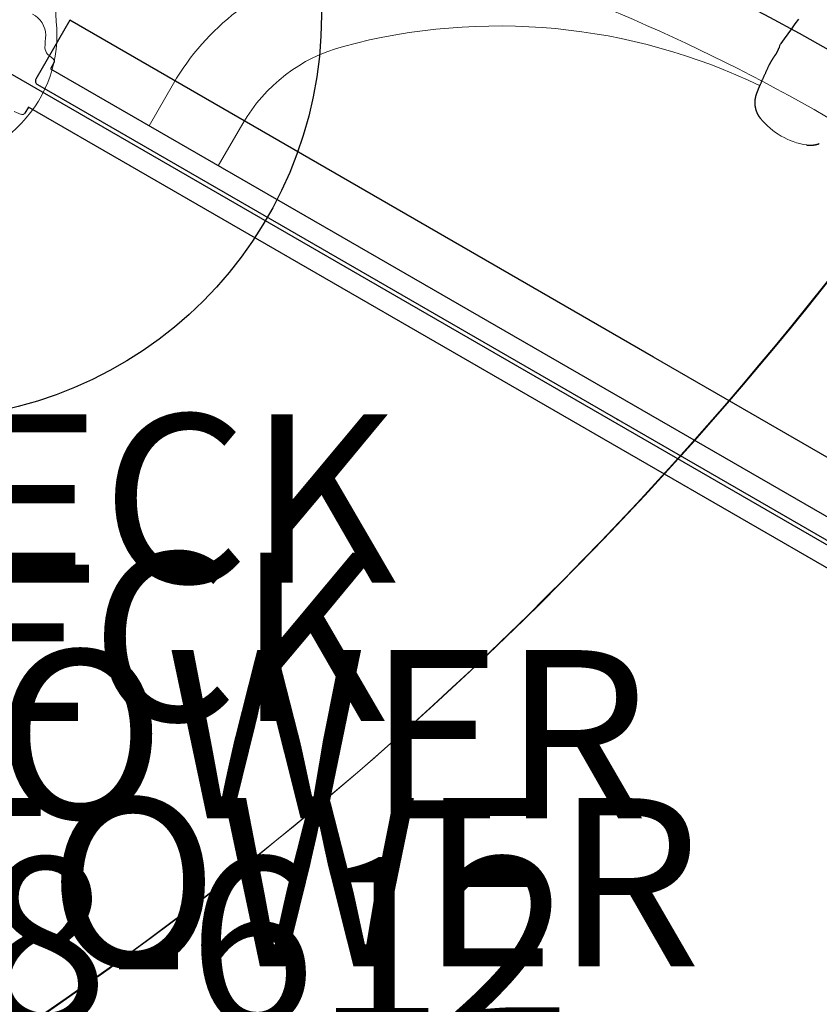
# Model space of a CAD drawing. Extents: x 4786 to 5371, y -5336 to -4754.
# Drawn here: x 4973 to 4997, y -4981 to -4952 of the extents above; entities that cross this region are included whole.
import ezdxf
from ezdxf.enums import TextEntityAlignment as Align

# ---------------------------------------------------------------- set-up
doc = ezdxf.new("R2010")
doc.units = 0
doc.header["$MEASUREMENT"] = 0
doc.linetypes.add('CENTER', pattern=[0.6, 0.375, -0.075, 0.075, -0.075])
doc.layers.get('0').update_dxf_attribs({"color": 5, "linetype": 'CONTINUOUS'})
doc.layers.add('Ft', color=1, linetype='CONTINUOUS', plot=False)
doc.layers.add('Node', color=7, linetype='CONTINUOUS', plot=False)
for name, color, linetype in [('PARTNO', 7, 'CONTINUOUS'), ('PHASE-1', 6, 'CONTINUOUS'), ('TXT', 7, 'CENTER')]:
    doc.layers.add(name, color=color, linetype=linetype)
doc.styles.add('ROMANS', font='ROMANS.SHX', dxfattribs={"height": 5})
doc.styles.add('SIMPLEX', font='simplex.shx')

# ---------------------------------------------------------------- blocks, each defined once
blk = doc.blocks.new('236886X0')
at = {"lineweight": 15}
for points in [[(-11.972, -4.508, 0.228008), (11.367, -44.363, -0.117266), (48.418, -11.901, -0.118044), (95.231, 3.987, 0.23048), (72.158, 43.941, -0.124377), (35.148, 11.611, -0.12043)], [(47.184, -12.62), (66.52, -46.117, -0.123886), (46.074, -52.353, -0.000659), (45.885, -48.476, 0.361093), (41.443, -43.619, 0.461872), (37.442, -47.821), (37.659, -52.271, -0.123116), (12.014, -43.413, -0.111582)]]:
    blk.add_lwpolyline(points, format="xyb", close=True, dxfattribs=at)
blk.add_arc((41.371, -0.591), 53.594, 200.2349, 269.0343)
blk = doc.blocks.new('23689100')
blk.add_lwpolyline([(2.138, 0), (2.138, 20), (0.118, 20, 0.414214), (0, 19.882), (0, -19.882, 0.414214), (0.118, -20), (2.138, -20)], format="xyb", close=True)
at = {"layer": 'Node'}
blk.add_point((0, 0), dxfattribs=at)
at = {"layer": 'TXT', "style": 'SIMPLEX'}
for s, p in [('F/XG TOWERS', (25.257, 0.612)), ('PANEL UPPER ', (16.686, 0.612))]:
    blk.add_text(s, height=5, rotation=90, dxfattribs=at).set_placement(p, align=Align.MIDDLE)
blk = doc.blocks.new('23691600')
at = {"linetype": 'Continuous', "lineweight": 0}
for p, q in [((-1.004, 19.858), (-1.036, 20.075)), ((0.931, 20.075), (0.899, 19.858)), ((0.596, 16.398), (2.05, 16.398)), ((0.657, 16.409), (0.658, 16.409)), ((2.05, 14.024), (0.596, 14.024)), ((0.657, 14.035), (0.658, 14.035))]:
    blk.add_line(p, q, dxfattribs=at)
for p, q in [((-0.708, 19.778), (-0.913, 19.778)), ((-0.71, -19.854), (-0.708, 19.778)), ((0.808, 19.778), (0.604, 19.778)), ((0.604, 19.778), (0.604, -19.854)), ((10.192, 1.169), (10.194, 1.17)), ((10.194, 1.17), (10.196, 1.171)), ((10.196, 1.171), (10.197, 1.172)), ((10.197, 1.172), (10.199, 1.173)), ((10.199, 1.173), (10.2, 1.174)), ((10.2, 1.174), (10.202, 1.175)), ((10.202, 1.175), (10.203, 1.175)), ((10.203, 1.175), (10.205, 1.176)), ((10.205, 1.176), (10.206, 1.177)), ((10.206, 1.177), (10.208, 1.178)), ((10.208, 1.178), (10.209, 1.178)), ((10.209, 1.178), (10.211, 1.179)), ((10.211, 1.179), (10.212, 1.18)), ((10.212, 1.18), (10.213, 1.181)), ((10.213, 1.181), (10.215, 1.181)), ((10.215, 1.181), (10.216, 1.182)), ((10.216, 1.182), (10.218, 1.183)), ((10.218, 1.183), (10.219, 1.183)), ((10.219, 1.183), (10.22, 1.184)), ((10.22, 1.184), (10.222, 1.185)), ((10.222, 1.185), (10.223, 1.185)), ((10.223, 1.185), (10.224, 1.186)), ((10.224, 1.186), (10.226, 1.187)), ((10.226, 1.187), (10.227, 1.187)), ((10.227, 1.187), (10.228, 1.188)), ((10.228, 1.188), (10.23, 1.188)), ((10.23, 1.188), (10.231, 1.189)), ((10.231, 1.189), (10.232, 1.189)), ((10.232, 1.189), (10.233, 1.19)), ((10.233, 1.19), (10.235, 1.191)), ((10.235, 1.191), (10.236, 1.191)), ((10.236, 1.191), (10.237, 1.192)), ((10.237, 1.192), (10.238, 1.192)), ((10.238, 1.192), (10.239, 1.193)), ((10.239, 1.193), (10.241, 1.193)), ((10.241, 1.193), (10.242, 1.194)), ((10.242, 1.194), (10.243, 1.194)), ((10.243, 1.194), (10.244, 1.195)), ((10.244, 1.195), (10.245, 1.195)), ((10.245, 1.195), (10.247, 1.196)), ((10.247, 1.196), (10.25, 1.197)), ((10.25, 1.197), (10.252, 1.198)), ((10.252, 1.198), (10.254, 1.199)), ((10.254, 1.199), (10.256, 1.2)), ((10.256, 1.2), (10.258, 1.201)), ((10.258, 1.201), (10.26, 1.201)), ((10.26, 1.201), (10.262, 1.202)), ((10.262, 1.202), (10.264, 1.203)), ((10.264, 1.203), (10.266, 1.204)), ((10.266, 1.204), (10.268, 1.205)), ((10.268, 1.205), (10.27, 1.206)), ((10.27, 1.206), (10.272, 1.206)), ((10.272, 1.206), (10.274, 1.207)), ((10.274, 1.207), (10.276, 1.208)), ((10.276, 1.208), (10.278, 1.209)), ((10.278, 1.209), (10.28, 1.21)), ((10.28, 1.21), (10.281, 1.21)), ((10.281, 1.21), (10.283, 1.211)), ((10.283, 1.211), (10.285, 1.212)), ((10.285, 1.212), (10.287, 1.213)), ((10.287, 1.213), (10.288, 1.213)), ((10.288, 1.213), (10.29, 1.214)), ((10.29, 1.214), (10.292, 1.215)), ((10.292, 1.215), (10.293, 1.215)), ((10.293, 1.215), (10.295, 1.216)), ((10.295, 1.216), (10.296, 1.216)), ((10.296, 1.216), (10.298, 1.217)), ((10.298, 1.217), (10.3, 1.218)), ((10.3, 1.218), (10.301, 1.218)), ((10.301, 1.218), (10.303, 1.219)), ((10.303, 1.219), (10.304, 1.219)), ((10.304, 1.219), (10.306, 1.22)), ((10.306, 1.22), (10.307, 1.22)), ((10.307, 1.22), (10.308, 1.221)), ((10.308, 1.221), (10.31, 1.222)), ((10.31, 1.222), (10.311, 1.222)), ((10.311, 1.222), (10.313, 1.223)), ((10.313, 1.223), (10.314, 1.223)), ((10.314, 1.223), (10.315, 1.224)), ((10.315, 1.224), (10.317, 1.224)), ((10.317, 1.224), (10.318, 1.224)), ((10.318, 1.224), (10.319, 1.225)), ((10.319, 1.225), (10.32, 1.225)), ((10.32, 1.225), (10.322, 1.226)), ((10.322, 1.226), (10.323, 1.226)), ((10.323, 1.226), (10.324, 1.227)), ((10.324, 1.227), (10.325, 1.227)), ((10.325, 1.227), (10.327, 1.227)), ((10.327, 1.227), (10.328, 1.228)), ((10.328, 1.228), (10.329, 1.228)), ((10.329, 1.228), (10.33, 1.229)), ((10.33, 1.229), (10.331, 1.229)), ((10.331, 1.229), (10.332, 1.229)), ((10.332, 1.229), (10.333, 1.23)), ((10.333, 1.23), (10.334, 1.23)), ((10.334, 1.23), (10.336, 1.23)), ((10.336, 1.23), (10.337, 1.231)), ((10.337, 1.231), (10.338, 1.231)), ((10.338, 1.231), (10.339, 1.231)), ((10.339, 1.231), (10.34, 1.232)), ((10.34, 1.232), (10.341, 1.232)), ((10.341, 1.232), (10.342, 1.232)), ((10.342, 1.232), (10.343, 1.233)), ((10.343, 1.233), (10.345, 1.233)), ((10.345, 1.233), (10.347, 1.234)), ((10.347, 1.234), (10.349, 1.234)), ((10.349, 1.234), (10.351, 1.235)), ((10.351, 1.235), (10.352, 1.235)), ((10.352, 1.235), (10.354, 1.236)), ((10.354, 1.236), (10.356, 1.237)), ((10.356, 1.237), (10.358, 1.237)), ((10.358, 1.237), (10.359, 1.238)), ((10.359, 1.238), (10.361, 1.238)), ((10.361, 1.238), (10.363, 1.239)), ((10.363, 1.239), (10.364, 1.239)), ((10.364, 1.239), (10.366, 1.239)), ((10.366, 1.239), (10.368, 1.24)), ((10.368, 1.24), (10.369, 1.24)), ((10.369, 1.24), (10.371, 1.241)), ((10.371, 1.241), (10.372, 1.241)), ((10.372, 1.241), (10.374, 1.242)), ((10.374, 1.242), (10.375, 1.242)), ((10.375, 1.242), (10.377, 1.242)), ((10.377, 1.242), (10.378, 1.243)), ((10.378, 1.243), (10.38, 1.243)), ((10.38, 1.243), (10.381, 1.243)), ((10.381, 1.243), (10.382, 1.244)), ((10.382, 1.244), (10.384, 1.244)), ((10.384, 1.244), (10.385, 1.245)), ((10.385, 1.245), (10.386, 1.245)), ((10.386, 1.245), (10.387, 1.245)), ((10.387, 1.245), (10.389, 1.246)), ((10.389, 1.246), (10.39, 1.246)), ((10.39, 1.246), (10.391, 1.246)), ((10.391, 1.246), (10.392, 1.246)), ((10.392, 1.246), (10.394, 1.247)), ((10.394, 1.247), (10.395, 1.247)), ((10.395, 1.247), (10.396, 1.247)), ((10.396, 1.247), (10.397, 1.248)), ((10.397, 1.248), (10.398, 1.248)), ((10.398, 1.248), (10.399, 1.248)), ((10.399, 1.248), (10.401, 1.248)), ((10.401, 1.248), (10.402, 1.249)), ((10.402, 1.249), (10.403, 1.249)), ((10.403, 1.249), (10.404, 1.249)), ((10.404, 1.249), (10.405, 1.249)), ((10.405, 1.249), (10.406, 1.25)), ((10.406, 1.25), (10.408, 1.25)), ((10.408, 1.25), (10.41, 1.251)), ((10.41, 1.251), (10.412, 1.251)), ((10.412, 1.251), (10.414, 1.252)), ((10.414, 1.252), (10.416, 1.252)), ((10.416, 1.252), (10.418, 1.253)), ((10.418, 1.253), (10.42, 1.253)), ((10.42, 1.253), (10.422, 1.253)), ((10.422, 1.253), (10.424, 1.254)), ((10.424, 1.254), (10.426, 1.254)), ((10.426, 1.254), (10.428, 1.255)), ((10.428, 1.255), (10.429, 1.255)), ((10.429, 1.255), (10.431, 1.255)), ((10.431, 1.255), (10.433, 1.256)), ((10.433, 1.256), (10.435, 1.256)), ((10.435, 1.256), (10.436, 1.256)), ((10.436, 1.256), (10.438, 1.257)), ((10.438, 1.257), (10.439, 1.257)), ((10.439, 1.257), (10.441, 1.257)), ((10.441, 1.257), (10.443, 1.258)), ((10.443, 1.258), (10.444, 1.258)), ((10.444, 1.258), (10.446, 1.258)), ((10.446, 1.258), (10.447, 1.258)), ((10.447, 1.258), (10.449, 1.259)), ((10.449, 1.259), (10.45, 1.259)), ((10.45, 1.259), (10.451, 1.259)), ((10.451, 1.259), (10.453, 1.26)), ((10.453, 1.26), (10.454, 1.26)), ((10.454, 1.26), (10.456, 1.26)), ((10.456, 1.26), (10.457, 1.26)), ((10.457, 1.26), (10.458, 1.261)), ((10.458, 1.261), (10.46, 1.261)), ((10.46, 1.261), (10.463, 1.261)), ((10.463, 1.261), (10.465, 1.262)), ((10.465, 1.262), (10.468, 1.262)), ((10.468, 1.262), (10.473, 1.263)), ((10.473, 1.263), (10.478, 1.264)), ((10.478, 1.264), (10.484, 1.265)), ((10.484, 1.265), (10.489, 1.266)), ((10.489, 1.266), (10.494, 1.267)), ((10.494, 1.267), (10.5, 1.267)), ((10.5, 1.267), (10.505, 1.268)), ((10.505, 1.268), (10.51, 1.269)), ((10.51, 1.269), (10.515, 1.27)), ((10.515, 1.27), (10.521, 1.271)), ((10.521, 1.271), (10.526, 1.271)), ((10.526, 1.271), (10.531, 1.272)), ((10.531, 1.272), (10.537, 1.273)), ((10.537, 1.273), (10.542, 1.274)), ((10.542, 1.274), (10.548, 1.274)), ((10.548, 1.274), (10.553, 1.275)), ((10.553, 1.275), (10.556, 1.276)), ((10.556, 1.276), (10.559, 1.276)), ((10.559, 1.276), (10.561, 1.276)), ((10.561, 1.276), (10.564, 1.277)), ((10.564, 1.277), (10.567, 1.277)), ((10.567, 1.277), (10.57, 1.277)), ((10.57, 1.277), (10.573, 1.278)), ((10.573, 1.278), (10.575, 1.278)), ((10.575, 1.278), (10.578, 1.279)), ((10.578, 1.279), (10.581, 1.279)), ((10.581, 1.279), (10.584, 1.279)), ((10.584, 1.279), (10.587, 1.28)), ((10.587, 1.28), (10.59, 1.28)), ((10.59, 1.28), (10.593, 1.281)), ((10.593, 1.281), (10.596, 1.281)), ((10.596, 1.281), (10.599, 1.281)), ((10.599, 1.281), (10.602, 1.282)), ((10.602, 1.282), (10.605, 1.282)), ((10.605, 1.282), (10.608, 1.282)), ((10.608, 1.282), (10.611, 1.283)), ((10.611, 1.283), (10.614, 1.283)), ((10.614, 1.283), (10.617, 1.284)), ((10.617, 1.284), (10.62, 1.284)), ((10.62, 1.284), (10.624, 1.284)), ((10.624, 1.284), (10.627, 1.285)), ((10.627, 1.285), (10.63, 1.285)), ((10.63, 1.285), (10.633, 1.286)), ((10.633, 1.286), (10.636, 1.286)), ((10.636, 1.286), (10.64, 1.286)), ((10.64, 1.286), (10.643, 1.287)), ((10.643, 1.287), (10.646, 1.287)), ((10.646, 1.287), (10.65, 1.288)), ((10.65, 1.288), (10.653, 1.288)), ((10.653, 1.288), (10.656, 1.288)), ((10.656, 1.288), (10.66, 1.289)), ((10.66, 1.289), (10.663, 1.289)), ((10.663, 1.289), (10.667, 1.29)), ((10.667, 1.29), (10.67, 1.29)), ((10.67, 1.29), (10.673, 1.29)), ((10.673, 1.29), (10.677, 1.291)), ((10.677, 1.291), (10.68, 1.291)), ((10.68, 1.291), (10.684, 1.292)), ((10.684, 1.292), (10.687, 1.292)), ((10.687, 1.292), (10.691, 1.292)), ((10.691, 1.292), (10.695, 1.293)), ((10.695, 1.293), (10.698, 1.293)), ((10.698, 1.293), (10.702, 1.294)), ((10.702, 1.294), (10.705, 1.294)), ((10.705, 1.294), (10.719, 1.296)), ((10.719, 1.296), (10.734, 1.297)), ((10.734, 1.297), (10.748, 1.299)), ((10.748, 1.299), (10.763, 1.301)), ((10.763, 1.301), (10.778, 1.302)), ((10.778, 1.302), (10.794, 1.304)), ((10.794, 1.304), (10.809, 1.306)), ((10.809, 1.306), (10.825, 1.308)), ((10.825, 1.308), (10.842, 1.309)), ((10.842, 1.309), (10.858, 1.311)), ((10.858, 1.311), (10.875, 1.313)), ((10.875, 1.313), (10.892, 1.315)), ((10.892, 1.315), (10.909, 1.316)), ((10.909, 1.316), (10.927, 1.318)), ((10.927, 1.318), (10.944, 1.32)), ((10.944, 1.32), (10.962, 1.322)), ((10.962, 1.322), (10.981, 1.324)), ((10.981, 1.324), (10.999, 1.326)), ((10.999, 1.326), (11.018, 1.327)), ((11.018, 1.327), (11.037, 1.329)), ((11.037, 1.329), (11.056, 1.331)), ((11.056, 1.331), (11.075, 1.333)), ((11.075, 1.333), (11.095, 1.335)), ((11.095, 1.335), (11.115, 1.337)), ((11.115, 1.337), (11.135, 1.339)), ((11.135, 1.339), (11.155, 1.341)), ((11.155, 1.341), (11.175, 1.343)), ((11.175, 1.343), (11.196, 1.345)), ((11.196, 1.345), (11.217, 1.347)), ((11.217, 1.347), (11.238, 1.349)), ((11.238, 1.349), (11.259, 1.351)), ((11.259, 1.351), (11.28, 1.353)), ((11.28, 1.353), (11.301, 1.355)), ((11.301, 1.355), (11.323, 1.357)), ((11.323, 1.357), (11.344, 1.359)), ((11.344, 1.359), (11.366, 1.359)), ((11.366, 1.359), (11.368, 1.359)), ((11.368, 1.359), (11.37, 1.359)), ((11.37, 1.359), (11.373, 1.359)), ((11.373, 1.359), (11.375, 1.359)), ((11.375, 1.359), (11.377, 1.359)), ((11.377, 1.359), (11.379, 1.359)), ((11.379, 1.359), (11.382, 1.36)), ((11.382, 1.36), (11.384, 1.36)), ((11.384, 1.36), (11.386, 1.36)), ((11.386, 1.36), (11.388, 1.36)), ((11.388, 1.36), (11.39, 1.36)), ((11.39, 1.36), (11.393, 1.36)), ((11.393, 1.36), (11.395, 1.36)), ((11.395, 1.36), (11.397, 1.36)), ((11.397, 1.36), (11.399, 1.36)), ((11.399, 1.36), (11.401, 1.36)), ((11.401, 1.36), (11.403, 1.36)), ((11.403, 1.36), (11.406, 1.36)), ((11.406, 1.36), (11.408, 1.36)), ((11.408, 1.36), (11.41, 1.36)), ((11.41, 1.36), (11.412, 1.36)), ((11.412, 1.36), (11.414, 1.36)), ((11.414, 1.36), (11.416, 1.36)), ((11.416, 1.36), (11.418, 1.36)), ((11.418, 1.36), (11.42, 1.361)), ((11.42, 1.361), (11.422, 1.361)), ((11.422, 1.361), (11.425, 1.361)), ((11.425, 1.361), (11.427, 1.361)), ((11.427, 1.361), (11.429, 1.361)), ((11.429, 1.361), (11.431, 1.361)), ((11.431, 1.361), (11.433, 1.361)), ((11.433, 1.361), (11.435, 1.361)), ((11.435, 1.361), (11.437, 1.361)), ((11.437, 1.361), (11.439, 1.361)), ((11.439, 1.361), (11.441, 1.361)), ((11.441, 1.361), (11.443, 1.361)), ((11.443, 1.361), (11.445, 1.361)), ((11.445, 1.361), (11.447, 1.361)), ((11.447, 1.361), (11.449, 1.361)), ((11.449, 1.361), (11.451, 1.361)), ((11.451, 1.361), (11.453, 1.361)), ((11.453, 1.361), (11.455, 1.361)), ((11.455, 1.361), (11.457, 1.361)), ((11.457, 1.361), (11.459, 1.361)), ((11.459, 1.361), (11.461, 1.361)), ((11.461, 1.361), (11.463, 1.361)), ((11.463, 1.361), (11.465, 1.361)), ((11.465, 1.361), (11.467, 1.361)), ((11.467, 1.361), (11.469, 1.361)), ((11.469, 1.361), (11.471, 1.361)), ((11.471, 1.361), (11.473, 1.361)), ((11.473, 1.361), (11.475, 1.361)), ((11.475, 1.361), (11.477, 1.361)), ((11.477, 1.361), (11.478, 1.361)), ((11.478, 1.361), (11.48, 1.361)), ((11.48, 1.361), (11.482, 1.361)), ((11.482, 1.361), (11.484, 1.361)), ((11.484, 1.361), (11.486, 1.361)), ((11.486, 1.361), (11.488, 1.361)), ((11.488, 1.361), (11.49, 1.361)), ((11.49, 1.361), (11.492, 1.361)), ((11.492, 1.361), (11.494, 1.361)), ((11.494, 1.361), (11.495, 1.361)), ((11.495, 1.361), (11.497, 1.361)), ((11.497, 1.361), (11.499, 1.361)), ((11.499, 1.361), (11.501, 1.361)), ((11.501, 1.361), (11.503, 1.361)), ((11.503, 1.361), (11.505, 1.361)), ((11.505, 1.361), (11.507, 1.361)), ((11.507, 1.361), (11.508, 1.361)), ((11.508, 1.361), (11.51, 1.361)), ((11.51, 1.361), (11.512, 1.361)), ((11.512, 1.361), (11.514, 1.361)), ((11.514, 1.361), (11.516, 1.361)), ((11.516, 1.361), (11.517, 1.361)), ((11.517, 1.361), (11.519, 1.361)), ((11.519, 1.361), (11.521, 1.361)), ((11.521, 1.361), (11.523, 1.361)), ((11.523, 1.361), (11.525, 1.361)), ((11.525, 1.361), (11.526, 1.361)), ((11.526, 1.361), (11.528, 1.361)), ((11.528, 1.361), (11.53, 1.361)), ((11.53, 1.361), (11.532, 1.361)), ((11.532, 1.361), (11.533, 1.361)), ((11.533, 1.361), (11.535, 1.361)), ((11.535, 1.361), (11.537, 1.361)), ((11.537, 1.361), (11.539, 1.361)), ((11.539, 1.361), (11.54, 1.361)), ((11.54, 1.361), (11.542, 1.361)), ((11.542, 1.361), (11.544, 1.361)), ((11.544, 1.361), (11.546, 1.361)), ((11.546, 1.361), (11.547, 1.361)), ((11.547, 1.361), (11.549, 1.361)), ((11.549, 1.361), (11.551, 1.36)), ((11.551, 1.36), (11.552, 1.36)), ((11.552, 1.36), (11.554, 1.36)), ((11.554, 1.36), (11.556, 1.36)), ((11.556, 1.36), (11.558, 1.36)), ((11.558, 1.36), (11.559, 1.36)), ((11.559, 1.36), (11.561, 1.36)), ((11.561, 1.36), (11.563, 1.36)), ((11.563, 1.36), (11.564, 1.36)), ((11.564, 1.36), (11.566, 1.36)), ((11.566, 1.36), (11.568, 1.36)), ((11.568, 1.36), (11.569, 1.36)), ((11.569, 1.36), (11.571, 1.36)), ((11.571, 1.36), (11.573, 1.36)), ((11.573, 1.36), (11.574, 1.36)), ((11.574, 1.36), (11.576, 1.36)), ((11.576, 1.36), (11.578, 1.36)), ((11.578, 1.36), (11.579, 1.36)), ((11.579, 1.36), (11.581, 1.36)), ((11.581, 1.36), (11.582, 1.36)), ((11.582, 1.36), (11.584, 1.36)), ((11.584, 1.36), (11.586, 1.359)), ((11.586, 1.359), (11.587, 1.359)), ((11.587, 1.359), (11.589, 1.359)), ((11.589, 1.359), (11.591, 1.359)), ((11.591, 1.359), (11.592, 1.359)), ((11.592, 1.359), (11.594, 1.359)), ((11.594, 1.359), (11.595, 1.359)), ((11.595, 1.359), (11.597, 1.359)), ((11.597, 1.359), (11.599, 1.359)), ((11.599, 1.359), (11.6, 1.359)), ((11.6, 1.359), (11.602, 1.359)), ((11.602, 1.359), (11.603, 1.359)), ((11.603, 1.359), (11.605, 1.359)), ((11.605, 1.359), (11.606, 1.359)), ((11.606, 1.359), (11.608, 1.359)), ((11.608, 1.359), (11.61, 1.359)), ((11.61, 1.359), (11.611, 1.358)), ((11.611, 1.358), (11.613, 1.358)), ((11.613, 1.358), (11.614, 1.358)), ((11.614, 1.358), (11.616, 1.358)), ((11.616, 1.358), (11.617, 1.358)), ((11.617, 1.358), (11.619, 1.358)), ((11.619, 1.358), (11.62, 1.358)), ((11.62, 1.358), (11.622, 1.358)), ((11.622, 1.358), (11.624, 1.358)), ((11.624, 1.358), (11.625, 1.358)), ((11.625, 1.358), (11.627, 1.358)), ((11.627, 1.358), (11.628, 1.358)), ((11.628, 1.358), (11.63, 1.358)), ((11.63, 1.358), (11.631, 1.357)), ((11.631, 1.357), (11.633, 1.357)), ((11.633, 1.357), (11.634, 1.357)), ((11.634, 1.357), (11.636, 1.357)), ((11.636, 1.357), (11.637, 1.357)), ((11.637, 1.357), (11.639, 1.357)), ((11.639, 1.357), (11.64, 1.357)), ((11.64, 1.357), (11.642, 1.357)), ((11.642, 1.357), (11.643, 1.357)), ((11.643, 1.357), (11.645, 1.357)), ((11.645, 1.357), (11.646, 1.357)), ((11.646, 1.357), (11.648, 1.357)), ((11.648, 1.357), (11.649, 1.356)), ((11.649, 1.356), (11.651, 1.356)), ((11.651, 1.356), (11.652, 1.356)), ((11.652, 1.356), (11.654, 1.356)), ((11.654, 1.356), (11.655, 1.356)), ((11.655, 1.356), (11.657, 1.356)), ((11.657, 1.356), (11.658, 1.356)), ((11.658, 1.356), (11.661, 1.356)), ((11.661, 1.356), (11.664, 1.356)), ((11.664, 1.356), (11.667, 1.355)), ((11.667, 1.355), (11.67, 1.355)), ((11.67, 1.355), (11.673, 1.355)), ((11.673, 1.355), (11.675, 1.355)), ((11.675, 1.355), (11.678, 1.355)), ((11.678, 1.355), (11.681, 1.354)), ((11.681, 1.354), (11.684, 1.354)), ((11.684, 1.354), (11.687, 1.354)), ((11.687, 1.354), (11.69, 1.354)), ((11.69, 1.354), (11.692, 1.354)), ((11.692, 1.354), (11.695, 1.353)), ((11.695, 1.353), (11.698, 1.353)), ((11.698, 1.353), (11.701, 1.353)), ((11.701, 1.353), (11.704, 1.353)), ((11.704, 1.353), (11.707, 1.352)), ((11.707, 1.352), (11.709, 1.352)), ((11.709, 1.352), (11.712, 1.352)), ((11.712, 1.352), (11.715, 1.352)), ((11.715, 1.352), (11.718, 1.352)), ((11.718, 1.352), (11.72, 1.351)), ((11.72, 1.351), (11.723, 1.351)), ((11.723, 1.351), (11.726, 1.351)), ((11.726, 1.351), (11.729, 1.351)), ((11.729, 1.351), (11.731, 1.35)), ((11.731, 1.35), (11.734, 1.35)), ((11.734, 1.35), (11.737, 1.35)), ((11.737, 1.35), (11.739, 1.35)), ((11.739, 1.35), (11.742, 1.35)), ((11.742, 1.35), (11.745, 1.349)), ((11.745, 1.349), (11.748, 1.349)), ((11.748, 1.349), (11.75, 1.349)), ((11.75, 1.349), (11.753, 1.349)), ((11.753, 1.349), (11.756, 1.348)), ((11.756, 1.348), (11.761, 1.348)), ((11.761, 1.348), (11.767, 1.347)), ((11.767, 1.347), (11.772, 1.347)), ((11.772, 1.347), (11.777, 1.347)), ((11.777, 1.347), (11.788, 1.346)), ((11.788, 1.346), (11.794, 1.346)), ((11.794, 1.346), (11.799, 1.346)), ((11.799, 1.346), (11.805, 1.347)), ((11.805, 1.347), (11.81, 1.347)), ((11.81, 1.347), (11.816, 1.348)), ((11.816, 1.348), (11.821, 1.348)), ((11.821, 1.348), (11.827, 1.349)), ((11.827, 1.349), (11.832, 1.349)), ((11.832, 1.349), (11.838, 1.35)), ((11.838, 1.35), (11.843, 1.35)), ((11.843, 1.35), (11.849, 1.351)), ((11.849, 1.351), (11.854, 1.351)), ((11.854, 1.351), (11.86, 1.352)), ((11.86, 1.352), (11.866, 1.352)), ((11.866, 1.352), (11.871, 1.353)), ((11.871, 1.353), (11.877, 1.353)), ((11.877, 1.353), (11.882, 1.354)), ((11.882, 1.354), (11.888, 1.354)), ((11.888, 1.354), (11.893, 1.354)), ((11.893, 1.354), (11.899, 1.355)), ((11.899, 1.355), (11.905, 1.355)), ((11.905, 1.355), (11.91, 1.356)), ((11.91, 1.356), (11.916, 1.356)), ((11.916, 1.356), (11.917, 1.356)), ((11.917, 1.356), (11.918, 1.357)), ((11.917, 1.356), (11.917, 1.356)), ((11.918, 1.357), (11.918, 1.357)), ((11.918, 1.357), (11.919, 1.357)), ((11.919, 1.357), (11.919, 1.357)), ((11.919, 1.357), (11.919, 1.357)), ((11.919, 1.357), (11.92, 1.357)), ((11.92, 1.357), (11.92, 1.357)), ((11.92, 1.357), (11.921, 1.357)), ((11.921, 1.357), (11.921, 1.357)), ((11.921, 1.357), (11.921, 1.357)), ((11.921, 1.357), (11.922, 1.357)), ((11.922, 1.357), (11.922, 1.357)), ((11.922, 1.357), (11.923, 1.357)), ((11.923, 1.357), (11.923, 1.357)), ((11.923, 1.357), (11.924, 1.357)), ((11.924, 1.357), (11.924, 1.357)), ((11.924, 1.357), (11.924, 1.357)), ((11.924, 1.357), (11.925, 1.357)), ((11.925, 1.357), (11.925, 1.357)), ((11.925, 1.357), (11.926, 1.357)), ((11.926, 1.357), (11.926, 1.357)), ((11.926, 1.357), (11.926, 1.357)), ((11.926, 1.357), (11.927, 1.357)), ((11.927, 1.357), (11.927, 1.357)), ((11.927, 1.357), (11.928, 1.357)), ((11.928, 1.357), (11.928, 1.357)), ((11.928, 1.357), (11.928, 1.357)), ((11.928, 1.357), (11.929, 1.357)), ((11.929, 1.357), (11.929, 1.357)), ((11.929, 1.357), (11.929, 1.357)), ((11.929, 1.357), (11.93, 1.357)), ((11.93, 1.357), (11.93, 1.358)), ((11.93, 1.358), (11.931, 1.358)), ((11.931, 1.358), (11.931, 1.358)), ((11.931, 1.358), (11.931, 1.358)), ((11.931, 1.358), (11.932, 1.358)), ((11.932, 1.358), (11.932, 1.358)), ((11.932, 1.358), (11.933, 1.358)), ((11.933, 1.358), (11.933, 1.358)), ((11.933, 1.358), (11.933, 1.358)), ((11.933, 1.358), (11.933, 1.358)), ((11.933, 1.358), (11.934, 1.358)), ((11.934, 1.358), (11.934, 1.358)), ((11.934, 1.358), (11.934, 1.358)), ((11.934, 1.358), (11.934, 1.358)), ((11.934, 1.358), (11.934, 1.358)), ((11.934, 1.358), (11.935, 1.358)), ((11.935, 1.358), (11.935, 1.358)), ((11.935, 1.358), (11.935, 1.358)), ((11.935, 1.358), (11.935, 1.358)), ((11.935, 1.358), (11.935, 1.358)), ((11.935, 1.358), (11.936, 1.358)), ((11.936, 1.358), (11.936, 1.358)), ((11.936, 1.358), (11.936, 1.358)), ((11.936, 1.358), (11.936, 1.358)), ((11.936, 1.358), (11.936, 1.358)), ((11.936, 1.358), (11.936, 1.358)), ((11.936, 1.358), (11.937, 1.358)), ((11.937, 1.358), (11.937, 1.358)), ((11.937, 1.358), (11.937, 1.358)), ((11.937, 1.358), (11.937, 1.358)), ((11.937, 1.358), (11.937, 1.358)), ((11.937, 1.358), (11.937, 1.358)), ((11.937, 1.358), (11.938, 1.358)), ((11.938, 1.358), (11.938, 1.358)), ((11.938, 1.358), (11.938, 1.358)), ((11.938, 1.358), (11.938, 1.358)), ((11.938, 1.358), (11.938, 1.358)), ((11.938, 1.358), (11.939, 1.358)), ((11.939, 1.358), (11.939, 1.358)), ((11.939, 1.358), (11.939, 1.358)), ((11.939, 1.358), (11.939, 1.358)), ((11.939, 1.358), (11.939, 1.358)), ((11.939, 1.358), (11.939, 1.358)), ((11.939, 1.358), (11.94, 1.358)), ((11.94, 1.358), (11.94, 1.358)), ((11.94, 1.358), (11.94, 1.358)), ((11.94, 1.358), (11.94, 1.358)), ((11.94, 1.358), (11.94, 1.358)), ((11.94, 1.358), (11.94, 1.358)), ((11.94, 1.358), (11.941, 1.358)), ((11.941, 1.358), (11.941, 1.358)), ((11.941, 1.358), (11.941, 1.358)), ((11.941, 1.358), (11.941, 1.358)), ((11.941, 1.358), (11.941, 1.358)), ((11.941, 1.358), (11.941, 1.358)), ((11.941, 1.358), (11.942, 1.358)), ((11.942, 1.358), (11.942, 1.358)), ((11.942, 1.358), (11.942, 1.358)), ((11.942, 1.358), (11.942, 1.358)), ((11.942, 1.358), (11.942, 1.358)), ((11.942, 1.358), (11.942, 1.358)), ((11.942, 1.358), (11.942, 1.358)), ((11.942, 1.358), (11.943, 1.358)), ((11.943, 1.358), (11.943, 1.358)), ((11.943, 1.358), (11.943, 1.358)), ((11.943, 1.358), (11.943, 1.358)), ((11.943, 1.358), (11.943, 1.358)), ((11.943, 1.358), (11.943, 1.358)), ((11.943, 1.358), (11.944, 1.358)), ((11.944, 1.358), (11.944, 1.359)), ((11.944, 1.359), (11.944, 1.359)), ((11.944, 1.359), (11.944, 1.359)), ((11.944, 1.359), (11.944, 1.359)), ((11.944, 1.359), (11.945, 1.359)), ((11.944, 1.358), (11.944, 1.358)), ((11.944, 1.358), (11.944, 1.358)), ((11.945, 1.359), (11.945, 1.359)), ((11.945, 1.359), (11.945, 1.359)), ((11.945, 1.359), (11.945, 1.359)), ((11.945, 1.359), (11.945, 1.359)), ((11.945, 1.359), (11.945, 1.359)), ((11.945, 1.359), (11.945, 1.359)), ((11.945, 1.359), (11.946, 1.359)), ((11.946, 1.359), (11.946, 1.359)), ((11.946, 1.359), (11.946, 1.359)), ((11.946, 1.359), (11.946, 1.359)), ((11.946, 1.359), (11.946, 1.359)), ((11.946, 1.359), (11.946, 1.359)), ((11.946, 1.359), (11.946, 1.359)), ((11.946, 1.359), (11.947, 1.359)), ((11.947, 1.359), (11.947, 1.359)), ((11.947, 1.359), (11.947, 1.359)), ((11.947, 1.359), (11.947, 1.359)), ((11.947, 1.359), (11.947, 1.359)), ((11.947, 1.359), (11.947, 1.359)), ((11.947, 1.359), (11.947, 1.359)), ((11.947, 1.359), (11.947, 1.359)), ((11.947, 1.359), (11.948, 1.359)), ((11.948, 1.359), (11.948, 1.359)), ((11.948, 1.359), (11.948, 1.359)), ((11.948, 1.359), (11.948, 1.359)), ((11.948, 1.359), (11.948, 1.359)), ((11.948, 1.359), (11.948, 1.359)), ((11.948, 1.359), (11.948, 1.359)), ((11.948, 1.359), (11.948, 1.359)), ((11.948, 1.359), (11.949, 1.359)), ((11.949, 1.359), (11.949, 1.359)), ((11.949, 1.359), (11.949, 1.359)), ((11.949, 1.359), (11.949, 1.359)), ((11.949, 1.359), (11.949, 1.359)), ((11.949, 1.359), (11.949, 1.359)), ((11.949, 1.359), (11.949, 1.359)), ((11.949, 1.359), (11.949, 1.359)), ((11.949, 1.359), (11.95, 1.359)), ((11.95, 1.359), (11.95, 1.359)), ((11.95, 1.359), (11.95, 1.359)), ((11.95, 1.359), (11.95, 1.359)), ((11.95, 1.359), (11.95, 1.359)), ((11.95, 1.359), (11.95, 1.359)), ((11.95, 1.359), (11.95, 1.359)), ((11.95, 1.359), (11.95, 1.359)), ((11.95, 1.359), (11.95, 1.359)), ((11.95, 1.359), (11.95, 1.359)), ((11.95, 1.359), (11.951, 1.359)), ((11.951, 1.359), (11.951, 1.359)), ((11.951, 1.359), (11.951, 1.359)), ((11.951, 1.359), (11.951, 1.359)), ((11.951, 1.359), (11.951, 1.359)), ((11.951, 1.359), (11.951, 1.359)), ((11.951, 1.359), (11.951, 1.359)), ((11.951, 1.359), (11.951, 1.359)), ((11.951, 1.359), (11.951, 1.359)), ((11.951, 1.359), (11.951, 1.359)), ((11.951, 1.359), (11.952, 1.359)), ((11.952, 1.359), (11.952, 1.359)), ((11.952, 1.359), (11.952, 1.359)), ((11.952, 1.359), (11.952, 1.359)), ((11.952, 1.359), (11.952, 1.359)), ((11.952, 1.359), (11.952, 1.359)), ((11.952, 1.359), (11.952, 1.359)), ((11.952, 1.359), (11.952, 1.359)), ((11.952, 1.359), (11.952, 1.359)), ((11.952, 1.359), (11.952, 1.359)), ((11.952, 1.359), (11.952, 1.359)), ((11.952, 1.359), (11.953, 1.359)), ((11.953, 1.359), (11.953, 1.359)), ((11.953, 1.359), (11.953, 1.359)), ((11.953, 1.359), (11.953, 1.359)), ((11.953, 1.359), (11.953, 1.359)), ((11.953, 1.359), (11.953, 1.359)), ((11.953, 1.359), (11.953, 1.359)), ((11.953, 1.359), (11.953, 1.359)), ((11.953, 1.359), (11.953, 1.359)), ((11.953, 1.359), (11.953, 1.359)), ((11.953, 1.359), (11.953, 1.359)), ((11.953, 1.359), (11.953, 1.359)), ((11.953, 1.359), (11.953, 1.359)), ((11.953, 1.359), (11.954, 1.359)), ((11.954, 1.359), (11.954, 1.359)), ((11.954, 1.359), (11.954, 1.359)), ((11.954, 1.359), (11.954, 1.359)), ((11.954, 1.359), (11.954, 1.359)), ((11.954, 1.359), (11.954, 1.359)), ((11.954, 1.359), (11.954, 1.359)), ((11.954, 1.359), (11.954, 1.359)), ((11.954, 1.359), (11.954, 1.359)), ((11.954, 1.359), (11.954, 1.359)), ((11.954, 1.359), (11.954, 1.359)), ((11.954, 1.359), (11.954, 1.359)), ((11.954, 1.359), (11.954, 1.359)), ((11.954, 1.359), (11.954, 1.359)), ((11.954, 1.359), (11.954, 1.359)), ((11.954, 1.359), (11.955, 1.359)), ((11.955, 1.359), (11.955, 1.359)), ((11.955, 1.359), (11.955, 1.359)), ((11.955, 1.359), (11.955, 1.359)), ((11.955, 1.359), (11.955, 1.359)), ((11.955, 1.359), (11.972, 1.359)), ((11.972, 1.359), (12.029, 1.376)), ((12.029, 1.376), (12.068, 1.376)), ((12.068, 1.376), (12.095, 1.373)), ((12.095, 1.373), (12.273, 1.356)), ((12.273, 1.356), (12.452, 1.338)), ((12.452, 1.338), (12.631, 1.32)), ((12.631, 1.32), (12.81, 1.302)), ((12.81, 1.302), (12.987, 1.284)), ((9.907, 0.877), (9.908, 0.88)), ((9.908, 0.88), (9.91, 0.883)), ((9.91, 0.883), (9.912, 0.886)), ((9.912, 0.886), (9.913, 0.889)), ((9.913, 0.889), (9.915, 0.892)), ((9.915, 0.892), (9.917, 0.895)), ((9.917, 0.895), (9.919, 0.898)), ((9.919, 0.898), (9.92, 0.901)), ((9.92, 0.901), (9.922, 0.904)), ((9.922, 0.904), (9.924, 0.907)), ((9.924, 0.907), (9.926, 0.91)), ((9.926, 0.91), (9.927, 0.913)), ((9.927, 0.913), (9.929, 0.916)), ((9.929, 0.916), (9.931, 0.918)), ((9.931, 0.918), (9.933, 0.921)), ((9.933, 0.921), (9.934, 0.924)), ((9.934, 0.924), (9.936, 0.926)), ((9.936, 0.926), (9.938, 0.929)), ((9.938, 0.929), (9.94, 0.932)), ((9.94, 0.932), (9.941, 0.934)), ((9.941, 0.934), (9.943, 0.937)), ((9.943, 0.937), (9.945, 0.939)), ((9.945, 0.939), (9.947, 0.942)), ((9.947, 0.942), (9.949, 0.945)), ((9.949, 0.945), (9.95, 0.947)), ((9.95, 0.947), (9.952, 0.95)), ((9.952, 0.95), (9.954, 0.952)), ((9.954, 0.952), (9.956, 0.954)), ((9.956, 0.954), (9.957, 0.957)), ((9.957, 0.957), (9.959, 0.959)), ((9.959, 0.959), (9.961, 0.962)), ((9.961, 0.962), (9.962, 0.964)), ((9.962, 0.964), (9.964, 0.966)), ((9.964, 0.966), (9.966, 0.968)), ((9.966, 0.968), (9.968, 0.971)), ((9.968, 0.971), (9.969, 0.973)), ((9.969, 0.973), (9.971, 0.975)), ((9.971, 0.975), (9.973, 0.977)), ((9.973, 0.977), (9.975, 0.98)), ((9.975, 0.98), (9.976, 0.982)), ((9.976, 0.982), (9.978, 0.984)), ((9.978, 0.984), (9.98, 0.986)), ((9.98, 0.986), (9.981, 0.988)), ((9.981, 0.988), (9.983, 0.99)), ((9.983, 0.99), (9.985, 0.992)), ((9.985, 0.992), (9.986, 0.994)), ((9.986, 0.994), (9.988, 0.996)), ((9.988, 0.996), (9.99, 0.998)), ((9.99, 0.998), (9.991, 1)), ((9.991, 1), (9.993, 1.002)), ((9.993, 1.002), (9.995, 1.004)), ((9.995, 1.004), (9.996, 1.006)), ((9.996, 1.006), (9.998, 1.008)), ((9.998, 1.008), (10, 1.01)), ((10, 1.01), (10.001, 1.012)), ((10.001, 1.012), (10.003, 1.013)), ((10.003, 1.013), (10.004, 1.015)), ((10.004, 1.015), (10.006, 1.017)), ((10.006, 1.017), (10.008, 1.019)), ((10.008, 1.019), (10.009, 1.021)), ((10.009, 1.021), (10.011, 1.022)), ((10.011, 1.022), (10.012, 1.024)), ((10.012, 1.024), (10.014, 1.026)), ((10.014, 1.026), (10.016, 1.027)), ((10.016, 1.027), (10.017, 1.029)), ((10.017, 1.029), (10.019, 1.031)), ((10.019, 1.031), (10.02, 1.032)), ((10.02, 1.032), (10.022, 1.034)), ((10.022, 1.034), (10.023, 1.036)), ((10.023, 1.036), (10.025, 1.037)), ((10.025, 1.037), (10.027, 1.039)), ((10.027, 1.039), (10.028, 1.041)), ((10.028, 1.041), (10.03, 1.042)), ((10.03, 1.042), (10.031, 1.044)), ((10.031, 1.044), (10.033, 1.045)), ((10.033, 1.045), (10.034, 1.047)), ((10.034, 1.047), (10.036, 1.048)), ((10.036, 1.048), (10.037, 1.05)), ((10.037, 1.05), (10.039, 1.051)), ((10.039, 1.051), (10.04, 1.053)), ((10.04, 1.053), (10.042, 1.054)), ((10.042, 1.054), (10.043, 1.055)), ((10.043, 1.055), (10.045, 1.057)), ((10.045, 1.057), (10.046, 1.058)), ((10.046, 1.058), (10.048, 1.06)), ((10.048, 1.06), (10.049, 1.061)), ((10.049, 1.061), (10.051, 1.062)), ((10.051, 1.062), (10.052, 1.064)), ((10.052, 1.064), (10.053, 1.065)), ((10.053, 1.065), (10.055, 1.066)), ((10.055, 1.066), (10.056, 1.068)), ((10.056, 1.068), (10.058, 1.069)), ((10.058, 1.069), (10.059, 1.07)), ((10.059, 1.07), (10.061, 1.072)), ((10.061, 1.072), (10.062, 1.073)), ((10.062, 1.073), (10.063, 1.074)), ((10.063, 1.074), (10.065, 1.075)), ((10.065, 1.075), (10.066, 1.077)), ((10.066, 1.077), (10.067, 1.078)), ((10.067, 1.078), (10.069, 1.079)), ((10.069, 1.079), (10.07, 1.08)), ((10.07, 1.08), (10.072, 1.081)), ((10.072, 1.081), (10.073, 1.083)), ((10.073, 1.083), (10.074, 1.084)), ((10.074, 1.084), (10.076, 1.085)), ((10.076, 1.085), (10.077, 1.086)), ((10.077, 1.086), (10.08, 1.088)), ((10.08, 1.088), (10.082, 1.09)), ((10.082, 1.09), (10.085, 1.093)), ((10.085, 1.093), (10.087, 1.095)), ((10.087, 1.095), (10.09, 1.097)), ((10.09, 1.097), (10.093, 1.099)), ((10.093, 1.099), (10.095, 1.101)), ((10.095, 1.101), (10.098, 1.103)), ((10.098, 1.103), (10.1, 1.105)), ((10.1, 1.105), (10.103, 1.107)), ((10.103, 1.107), (10.105, 1.109)), ((10.105, 1.109), (10.107, 1.111)), ((10.107, 1.111), (10.11, 1.113)), ((10.11, 1.113), (10.112, 1.115)), ((10.112, 1.115), (10.114, 1.117)), ((10.114, 1.117), (10.117, 1.118)), ((10.117, 1.118), (10.119, 1.12)), ((10.119, 1.12), (10.121, 1.122)), ((10.121, 1.122), (10.124, 1.124)), ((10.124, 1.124), (10.126, 1.125)), ((10.126, 1.125), (10.128, 1.127)), ((10.128, 1.127), (10.13, 1.129)), ((10.13, 1.129), (10.132, 1.13)), ((10.132, 1.13), (10.135, 1.132)), ((10.135, 1.132), (10.137, 1.133)), ((10.137, 1.133), (10.139, 1.135)), ((10.139, 1.135), (10.141, 1.136)), ((10.141, 1.136), (10.143, 1.138)), ((10.143, 1.138), (10.145, 1.139)), ((10.145, 1.139), (10.147, 1.141)), ((10.147, 1.141), (10.149, 1.142)), ((10.149, 1.142), (10.151, 1.143)), ((10.151, 1.143), (10.153, 1.145)), ((10.153, 1.145), (10.155, 1.146)), ((10.155, 1.146), (10.157, 1.147)), ((10.157, 1.147), (10.159, 1.149)), ((10.159, 1.149), (10.161, 1.15)), ((10.161, 1.15), (10.163, 1.151)), ((10.163, 1.151), (10.165, 1.153)), ((10.165, 1.153), (10.166, 1.154)), ((10.166, 1.154), (10.168, 1.155)), ((10.168, 1.155), (10.17, 1.156)), ((10.17, 1.156), (10.172, 1.157)), ((10.172, 1.157), (10.174, 1.158)), ((10.174, 1.158), (10.176, 1.159)), ((10.176, 1.159), (10.177, 1.161)), ((10.177, 1.161), (10.179, 1.162)), ((10.179, 1.162), (10.181, 1.163)), ((10.181, 1.163), (10.182, 1.164)), ((10.182, 1.164), (10.184, 1.165)), ((10.184, 1.165), (10.186, 1.166)), ((10.186, 1.166), (10.187, 1.167)), ((10.187, 1.167), (10.189, 1.168)), ((10.189, 1.168), (10.191, 1.169)), ((10.191, 1.169), (10.192, 1.169)), ((9.864, 0.786), (9.866, 0.79)), ((9.866, 0.79), (9.867, 0.794)), ((9.867, 0.794), (9.869, 0.798)), ((9.869, 0.798), (9.87, 0.802)), ((9.87, 0.802), (9.872, 0.805)), ((9.872, 0.805), (9.874, 0.809)), ((9.874, 0.809), (9.875, 0.813)), ((9.875, 0.813), (9.877, 0.817)), ((9.877, 0.817), (9.878, 0.82)), ((9.878, 0.82), (9.88, 0.824)), ((9.88, 0.824), (9.882, 0.827)), ((9.882, 0.827), (9.883, 0.831)), ((9.883, 0.831), (9.885, 0.834)), ((9.885, 0.834), (9.886, 0.838)), ((9.886, 0.838), (9.888, 0.841)), ((9.888, 0.841), (9.89, 0.845)), ((9.89, 0.845), (9.891, 0.848)), ((9.891, 0.848), (9.893, 0.851)), ((9.893, 0.851), (9.895, 0.855)), ((9.895, 0.855), (9.896, 0.858)), ((9.896, 0.858), (9.898, 0.861)), ((9.898, 0.861), (9.9, 0.865)), ((9.9, 0.865), (9.901, 0.868)), ((9.901, 0.868), (9.903, 0.871)), ((9.903, 0.871), (9.905, 0.874)), ((9.905, 0.874), (9.907, 0.877)), ((9.864, -0.783), (9.866, -0.787)), ((9.866, -0.787), (9.867, -0.791)), ((9.867, -0.791), (9.869, -0.795)), ((9.869, -0.795), (9.87, -0.798)), ((9.87, -0.798), (9.872, -0.802)), ((9.872, -0.802), (9.874, -0.806)), ((9.874, -0.806), (9.875, -0.809)), ((9.875, -0.809), (9.877, -0.813)), ((9.877, -0.813), (9.878, -0.817)), ((9.878, -0.817), (9.88, -0.82)), ((9.88, -0.82), (9.882, -0.824)), ((9.882, -0.824), (9.883, -0.827)), ((9.883, -0.827), (9.885, -0.831)), ((9.885, -0.831), (9.886, -0.834)), ((9.886, -0.834), (9.888, -0.838)), ((9.888, -0.838), (9.89, -0.841)), ((9.89, -0.841), (9.891, -0.845)), ((9.891, -0.845), (9.893, -0.848)), ((9.893, -0.848), (9.895, -0.851)), ((9.895, -0.851), (9.896, -0.855)), ((9.896, -0.855), (9.898, -0.858)), ((9.898, -0.858), (9.9, -0.861)), ((9.9, -0.861), (9.902, -0.864)), ((9.902, -0.864), (9.903, -0.868)), ((9.903, -0.868), (9.905, -0.871)), ((9.905, -0.871), (9.907, -0.874)), ((9.907, -0.874), (9.908, -0.877)), ((9.908, -0.877), (9.91, -0.88)), ((9.91, -0.88), (9.912, -0.883)), ((9.912, -0.883), (9.914, -0.886)), ((9.914, -0.886), (9.915, -0.889)), ((9.915, -0.889), (9.917, -0.892)), ((9.917, -0.892), (9.919, -0.895)), ((9.919, -0.895), (9.921, -0.898)), ((9.921, -0.898), (9.922, -0.901)), ((9.922, -0.901), (9.924, -0.904)), ((9.924, -0.904), (9.926, -0.907)), ((9.926, -0.907), (9.928, -0.909)), ((9.928, -0.909), (9.929, -0.912)), ((9.929, -0.912), (9.931, -0.915)), ((9.931, -0.915), (9.933, -0.918)), ((9.933, -0.918), (9.935, -0.92)), ((9.935, -0.92), (9.936, -0.923)), ((9.936, -0.923), (9.938, -0.926)), ((9.938, -0.926), (9.94, -0.928)), ((9.94, -0.928), (9.942, -0.931)), ((9.942, -0.931), (9.943, -0.934)), ((9.943, -0.934), (9.945, -0.936)), ((9.945, -0.936), (9.947, -0.939)), ((9.947, -0.939), (9.949, -0.941)), ((9.949, -0.941), (9.95, -0.944)), ((9.95, -0.944), (9.952, -0.946)), ((9.952, -0.946), (9.954, -0.949)), ((9.954, -0.949), (9.956, -0.951)), ((9.956, -0.951), (9.957, -0.953)), ((9.957, -0.953), (9.959, -0.956)), ((9.959, -0.956), (9.961, -0.958)), ((9.961, -0.958), (9.963, -0.96)), ((9.963, -0.96), (9.964, -0.963)), ((9.964, -0.963), (9.966, -0.965)), ((9.966, -0.965), (9.968, -0.967)), ((9.968, -0.967), (9.969, -0.969)), ((9.969, -0.969), (9.971, -0.972)), ((9.971, -0.972), (9.973, -0.974)), ((9.973, -0.974), (9.975, -0.976)), ((9.975, -0.976), (9.976, -0.978)), ((9.976, -0.978), (9.978, -0.98)), ((9.978, -0.98), (9.98, -0.982)), ((9.98, -0.982), (9.981, -0.985)), ((9.981, -0.985), (9.983, -0.987)), ((9.983, -0.987), (9.985, -0.989)), ((9.985, -0.989), (9.986, -0.991)), ((9.986, -0.991), (9.988, -0.993)), ((9.988, -0.993), (9.99, -0.995)), ((9.99, -0.995), (9.991, -0.997)), ((9.991, -0.997), (9.993, -0.999)), ((9.993, -0.999), (9.995, -1.001)), ((9.995, -1.001), (9.996, -1.002)), ((9.996, -1.002), (9.998, -1.004)), ((9.998, -1.004), (9.999, -1.006)), ((9.999, -1.006), (10.001, -1.008)), ((10.001, -1.008), (10.003, -1.01)), ((10.003, -1.01), (10.004, -1.012)), ((10.004, -1.012), (10.006, -1.014)), ((10.006, -1.014), (10.008, -1.015)), ((10.008, -1.015), (10.009, -1.017)), ((10.009, -1.017), (10.011, -1.019)), ((10.011, -1.019), (10.012, -1.021)), ((10.012, -1.021), (10.014, -1.022)), ((10.014, -1.022), (10.015, -1.024)), ((10.015, -1.024), (10.017, -1.026)), ((10.017, -1.026), (10.019, -1.027)), ((10.019, -1.027), (10.02, -1.029)), ((10.02, -1.029), (10.022, -1.031)), ((10.022, -1.031), (10.023, -1.032)), ((10.023, -1.032), (10.025, -1.034)), ((10.025, -1.034), (10.026, -1.036)), ((10.026, -1.036), (10.028, -1.037)), ((10.028, -1.037), (10.03, -1.039)), ((10.03, -1.039), (10.031, -1.04)), ((10.031, -1.04), (10.033, -1.042)), ((10.033, -1.042), (10.034, -1.043)), ((10.034, -1.043), (10.036, -1.045)), ((10.036, -1.045), (10.037, -1.046)), ((10.037, -1.046), (10.039, -1.048)), ((10.039, -1.048), (10.04, -1.049)), ((10.04, -1.049), (10.042, -1.051)), ((10.042, -1.051), (10.043, -1.052)), ((10.043, -1.052), (10.045, -1.053)), ((10.045, -1.053), (10.046, -1.055)), ((10.046, -1.055), (10.047, -1.056)), ((10.047, -1.056), (10.049, -1.058)), ((10.049, -1.058), (10.05, -1.059)), ((10.05, -1.059), (10.052, -1.06)), ((10.052, -1.06), (10.053, -1.062)), ((10.053, -1.062), (10.055, -1.063)), ((10.055, -1.063), (10.056, -1.064)), ((10.056, -1.064), (10.058, -1.066)), ((10.058, -1.066), (10.059, -1.067)), ((10.059, -1.067), (10.06, -1.068)), ((10.06, -1.068), (10.062, -1.069)), ((10.062, -1.069), (10.063, -1.071)), ((10.063, -1.071), (10.065, -1.072)), ((10.065, -1.072), (10.066, -1.073)), ((10.066, -1.073), (10.067, -1.074)), ((10.067, -1.074), (10.069, -1.076)), ((10.069, -1.076), (10.07, -1.077)), ((10.07, -1.077), (10.072, -1.078)), ((10.072, -1.078), (10.073, -1.079)), ((10.073, -1.079), (10.074, -1.08)), ((10.074, -1.08), (10.076, -1.081)), ((10.076, -1.081), (10.077, -1.083)), ((10.077, -1.083), (10.078, -1.084)), ((10.078, -1.084), (10.08, -1.085)), ((10.08, -1.085), (10.081, -1.086)), ((10.081, -1.086), (10.082, -1.087)), ((10.082, -1.087), (10.084, -1.088)), ((10.084, -1.088), (10.085, -1.089)), ((10.085, -1.089), (10.086, -1.09)), ((10.086, -1.09), (10.087, -1.091)), ((10.087, -1.091), (10.09, -1.093))]:
    blk.add_line(p, q)
at = {"linetype": 'Continuous', "lineweight": 0, "extrusion": (0, 0, -1)}
for centre, radius, start, end in [((-0.993, 21.024), 0.75, 178.0536, 236.9132), ((0.912, 19.87), 0.0922, 270.1666, 352.4151), ((-0.808, 19.87), 0.0922, 187.5849, 269.8334), ((-2.05, 9.109), 7.289, 90, 135), ((-11.889, 0.002), 2.172, 338.8173, 21.1827)]:
    blk.add_arc(centre, radius, start, end, dxfattribs=at)
at = {"linetype": 'Continuous', "lineweight": 0}
for centre, radius, start, end in [((1.433, 19.804), 0.571, 130.736, 151.6196), ((3.289, 15.911), 4.866, 112.8192, 117.2557), ((2.05, 9.109), 4.915, 45, 90), ((-7.07, -0.011), 17.813, 4.1608, 45)]:
    blk.add_arc(centre, radius, start, end, dxfattribs=at)
at = {"layer": 'Node'}
blk.add_point((0, 0), dxfattribs=at)
blk.add_point((0, 0), dxfattribs=at)
blk = doc.blocks.new('23518612A')
blk.add_line((80.54, 25.5), (44.167, 46.5))
at = {"layer": 'Ft'}
blk.add_circle((41.595, 48.122), 12, dxfattribs=at)
at = {"layer": 'Node'}
blk.add_point((62.379, 36.122), dxfattribs=at)
blk.add_point((62.379, 36.122), dxfattribs=at)
at = {"layer": 'TXT', "style": 'SIMPLEX'}
for s, p in [("6' DECK", (43.162, 29.018)), ('MEGA TOWER', (43.162, 21.725))]:
    blk.add_text(s, height=5, dxfattribs=at).set_placement(p, align=Align.MIDDLE)
blk = doc.blocks.new('PARTNO')
at = {"layer": 'TXT', "style": 'ROMANS'}
blk.add_attdef('PARTNO', text='', height=5, dxfattribs=at).set_placement((0, 0), align=Align.CENTER)
blk = doc.blocks.new('23518612BZ')
blk.add_line((80.54, 25.5), (44.167, 46.5))
at = {"layer": 'Node'}
blk.add_point((62.379, 36.122), dxfattribs=at)
at = {"layer": 'PARTNO'}
ref = blk.add_blockref('PARTNO', (41.595, 18.122), dxfattribs=at)
ref.add_attrib('PARTNO', '714-518-612', dxfattribs={"height": 5, "style": 'SIMPLEX'}).set_placement((41.595, 18.122), align=Align.CENTER)
at = {"layer": 'TXT', "style": 'SIMPLEX'}
for s, p in [("12' DECK", (41.595, 33.122)), ('MEGA TOWER', (41.595, 26.122))]:
    blk.add_text(s, height=5, dxfattribs=at).set_placement(p, align=Align.MIDDLE)

msp = doc.modelspace()

# ---------------------------------------------------------------- block references
at = {"layer": 'PHASE-1'}
for name, p, rotation in [('23691600', (4990.803, -4963.533, 72), 59.9999999997491), ('23689100', (4990.803, -4963.533, 144), 59.9999999997491), ('236886X0', (5011.588, -4999.533, 144), 179.9999999997492)]:
    msp.add_blockref(name, p, dxfattribs=dict(at, rotation=rotation))
for name, p in [('23518612A', (4928.424, -4999.655, 72)), ('23518612BZ', (4928.424, -4999.655, 144))]:
    msp.add_blockref(name, p, dxfattribs=at)

doc.saveas('drawing.dxf')
